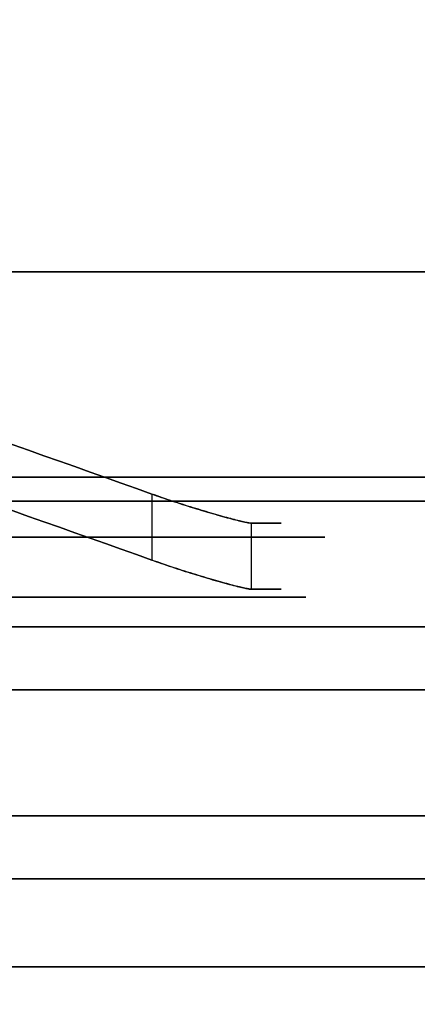
# Model space of a CAD drawing. Extents: x -4 to 120, y -4 to 70.
# Drawn here: x 46 to 47, y 3 to 5 of the extents above; entities that cross this region are included whole.
import ezdxf

# ---------------------------------------------------------------- set-up
doc = ezdxf.new("R2010")
doc.units = 0
doc.header["$MEASUREMENT"] = 0
doc.layers.add('10', color=7, linetype='Continuous')
doc.layers.add('2', color=7, linetype='Continuous')

# ---------------------------------------------------------------- blocks, each defined once
blk = doc.blocks.new('UG_SURFACE_008')
at = {"layer": '10', "color": 7, "linetype": 'Continuous', "invisible_edges": 15}
for points in [[(47.746334, 3.55, -9.596888), (46.172029, 3.55, -13.397587), (46.260418, 3.55, -13.485976), (47.871334, 3.55, -9.596888)], [(47.871334, 3.55, -9.596888), (46.260418, 3.55, -5.707801), (46.172029, 3.55, -5.796189), (47.746334, 3.55, -9.596888)]]:
    blk.add_3dface(points, dxfattribs=at)
blk = doc.blocks.new('UG_SURFACE_057')
at = {"layer": '10', "color": 7, "linetype": 'Continuous', "invisible_edges": 15}
for points in [[(46.634533, 3.972488, -6.984395), (45.906869, 3.972488, -6.061354), (46.394477, 3.859239, -6.673904)], [(45.906869, 3.972488, -13.132423), (46.789224, 3.972488, -11.002222), (46.394477, 3.859239, -12.519872)], [(46.356405, 3.734382, -12.038945), (46.394477, 3.859239, -12.519872), (46.789224, 3.972488, -11.002222)], [(46.789224, 3.972488, -11.002222), (46.501005, 3.734382, -10.910539), (46.356405, 3.734382, -12.038945)], [(46.501005, 3.734382, -8.283238), (46.789224, 3.972488, -8.191555), (46.394477, 3.859239, -6.673904)], [(46.394477, 3.859239, -6.673904), (46.789224, 3.972488, -8.191555), (46.634533, 3.972488, -6.984395)], [(47.045139, 3.734382, -9.596888), (46.501005, 3.734382, -10.910539), (46.789224, 3.972488, -11.002222), (47.371331, 3.972488, -9.596888)], [(46.789224, 3.972488, -8.191555), (46.501005, 3.734382, -8.283238), (46.987595, 3.734382, -8.865744)], [(46.789224, 3.972488, -11.002222), (47.371331, 3.972488, -9.596888), (46.789224, 3.972488, -8.191555)], [(47.371331, 3.972488, -9.596888), (46.789224, 3.972488, -8.191555), (46.987595, 3.734382, -8.865744)], [(46.789224, 3.972488, -8.191555), (47.371331, 3.972488, -9.596888), (46.789224, 3.972488, -11.002222)], [(46.987595, 3.734382, -8.865744), (47.045139, 3.734382, -9.596888), (47.371331, 3.972488, -9.596888)], [(46.394477, 3.859239, -6.673904), (45.676213, 3.734382, -6.292008), (46.501005, 3.734382, -8.283238)]]:
    blk.add_3dface(points, dxfattribs=at)
blk = doc.blocks.new('UG_SURFACE_114')
at = {"layer": '10', "color": 7, "linetype": 'Continuous', "invisible_edges": 15}
for points in [[(42.371332, 6.461374, -15.713191), (42.371332, 2.388626, -15.713191), (46.696212, 2.388626, -13.921768), (46.696212, 6.461374, -13.921768)], [(46.696212, 6.461374, -5.272009), (46.696212, 2.388626, -5.272009), (42.371332, 2.388626, -3.480585), (42.371332, 6.461374, -3.480585)], [(46.696212, 6.461374, -13.921768), (46.696212, 2.388626, -13.921768), (48.487637, 2.388626, -9.596888), (48.487637, 6.461374, -9.596888)], [(48.487637, 6.461374, -9.596888), (48.487637, 2.388626, -9.596888), (46.696212, 2.388626, -5.272009), (46.696212, 6.461374, -5.272009)]]:
    blk.add_3dface(points, dxfattribs=at)
blk = doc.blocks.new('UG_SURFACE_235')
at = {"layer": '2', "color": 252, "linetype": 'Continuous', "invisible_edges": 15}
blk.add_3dface([(53.055981, 0, 5.375), (53.055981, 9, 5.375), (31.694019, 9, 5.375), (31.694019, 0, 5.375)], dxfattribs=at)
blk = doc.blocks.new('UG_SURFACE_243')
at = {"layer": '10', "color": 7, "linetype": 'Continuous', "invisible_edges": 15}
for points in [[(42.371332, 2.599872, -3.721888), (42.371332, 3.175, -3.721888), (46.525583, 3.175, -5.442636), (46.525583, 2.599872, -5.442636)], [(46.525583, 2.599872, -13.751141), (46.525583, 3.175, -13.751141), (42.371332, 3.175, -15.471889), (42.371332, 2.599872, -15.471889)], [(46.525583, 2.599872, -5.442636), (46.525583, 3.175, -5.442636), (48.246332, 3.175, -9.596888), (48.246332, 2.599872, -9.596888)], [(48.246332, 2.599872, -9.596888), (48.246332, 3.175, -9.596888), (46.525583, 3.175, -13.751141), (46.525583, 2.599872, -13.751141)]]:
    blk.add_3dface(points, dxfattribs=at)
blk = doc.blocks.new('UG_SURFACE_308')
at = {"layer": '10', "color": 7, "linetype": 'Continuous', "invisible_edges": 15}
blk.add_3dface([(46.936931, 3.75, -8.858015), (46.936931, 3.881244, -8.858015), (46.936931, 3.881244, -10.335762), (46.936931, 3.75, -10.335762)], dxfattribs=at)
blk = doc.blocks.new('UG_SURFACE_320')
at = {"layer": '10', "color": 7, "linetype": 'Continuous', "invisible_edges": 15}
for points in [[(46.784028, 3.923803, -10.437259), (46.739639, 3.938988, -10.416609), (46.739639, 3.873366, -10.416609)], [(46.739639, 3.873366, -10.416609), (46.739639, 3.807744, -10.416609), (46.784028, 3.923803, -10.437259)], [(46.784028, 3.923803, -10.437259), (46.739639, 3.807744, -10.416609), (46.784028, 3.792558, -10.437259)], [(46.784028, 3.792558, -10.437259), (46.826779, 3.910194, -10.440089), (46.784028, 3.923803, -10.437259)], [(46.826779, 3.910194, -10.440089), (46.784028, 3.792558, -10.437259), (46.826779, 3.77895, -10.440089)], [(46.826779, 3.77895, -10.440089), (46.860693, 3.900084, -10.430609), (46.826779, 3.910194, -10.440089)], [(46.826779, 3.77895, -10.440089), (46.860693, 3.76884, -10.430609), (46.860693, 3.900084, -10.430609)], [(46.866668, 3.898303, -10.428938), (46.860693, 3.900084, -10.430609), (46.860693, 3.76884, -10.430609)], [(46.899896, 3.889146, -10.406165), (46.866668, 3.898303, -10.428938), (46.860693, 3.76884, -10.430609)], [(46.860693, 3.76884, -10.430609), (46.866668, 3.767059, -10.428938), (46.899896, 3.889146, -10.406165)], [(46.899896, 3.889146, -10.406165), (46.866668, 3.767059, -10.428938), (46.899896, 3.757902, -10.406165)], [(46.899896, 3.757902, -10.406165), (46.924071, 3.883288, -10.374165), (46.899896, 3.889146, -10.406165)], [(46.899896, 3.757902, -10.406165), (46.924071, 3.752044, -10.374165), (46.924071, 3.883288, -10.374165)], [(46.936931, 3.815622, -10.335762), (46.936931, 3.881244, -10.335762), (46.924071, 3.883288, -10.374165), (46.924071, 3.752044, -10.374165)], [(46.924071, 3.752044, -10.374165), (46.936931, 3.75, -10.335762), (46.936931, 3.815622, -10.335762)]]:
    blk.add_3dface(points, dxfattribs=at)
blk = doc.blocks.new('UG_SURFACE_326')
at = {"layer": '2', "color": 80, "linetype": 'Continuous', "invisible_edges": 15}
blk.add_3dface([(118.999997, 3, 5.375), (118.999997, 3, 12.125), (40.999998, 3, 12.125), (40.999998, 3, 5.375)], dxfattribs=at)
blk = doc.blocks.new('UG_SURFACE_329')
at = {"layer": '10', "color": 7, "linetype": 'Continuous', "invisible_edges": 15}
for points in [[(46.78286, 3.734382, -11.140548), (45.121331, 4.35, -9.596888), (44.42727, 4.35, -11.272508)], [(46.78286, 3.734382, -11.140548), (44.42727, 4.35, -11.272508), (45.397986, 3.991592, -12.007231)], [(45.758871, 4.145507, -9.496072), (46.660276, 3.734382, -8.667746), (44.894885, 4.35, -9.050194)], [(45.439845, 3.980087, -7.180096), (44.894885, 4.35, -9.050194), (46.660276, 3.734382, -8.667746)], [(45.758871, 4.145507, -9.697705), (45.121331, 4.35, -9.596888), (46.78286, 3.734382, -11.140548)], [(45.758871, 4.145507, -9.496072), (46.250032, 3.980087, -9.136052), (46.739639, 3.807744, -8.777168)], [(46.660276, 3.734382, -8.667746), (45.758871, 4.145507, -9.496072), (46.739639, 3.807744, -8.777168)], [(46.78286, 3.734382, -11.140548), (46.250032, 3.980087, -10.057725), (45.758871, 4.145507, -9.697705)], [(46.78286, 3.734382, -11.140548), (45.397986, 3.991592, -12.007231), (45.439845, 3.980087, -12.013681)], [(45.439845, 3.980087, -12.013681), (46.03982, 3.807744, -12.106116), (46.78286, 3.734382, -11.140548)], [(46.660276, 3.734382, -8.667746), (46.03982, 3.807744, -7.08766), (45.439845, 3.980087, -7.180096)], [(46.78286, 3.734382, -11.140548), (46.739639, 3.807744, -10.416609), (46.250032, 3.980087, -10.057725)], [(45.86553, 3.734382, -12.444713), (46.78286, 3.734382, -11.140548), (46.081318, 3.794218, -12.120291)], [(46.78286, 3.734382, -11.140548), (46.03982, 3.807744, -12.106116), (46.081318, 3.794218, -12.120291)], [(46.660276, 3.734382, -8.667746), (46.085814, 3.792558, -7.070872), (46.03982, 3.807744, -7.08766)], [(46.660276, 3.734382, -8.667746), (46.739639, 3.807744, -8.777168), (46.936931, 3.75, -8.858015)], [(46.781062, 3.794012, -8.765274), (46.739639, 3.807744, -8.777168), (46.779002, 3.794219, -8.75785)], [(46.739639, 3.807744, -8.777168), (46.865447, 3.76741, -8.764274), (46.901661, 3.757442, -8.789334)], [(46.739639, 3.807744, -8.777168), (46.901661, 3.757442, -8.789334), (46.926394, 3.75156, -8.82424)], [(46.739639, 3.807744, -8.777168), (46.926394, 3.75156, -8.82424), (46.936931, 3.75, -8.858015)], [(46.865447, 3.76741, -8.764274), (46.739639, 3.807744, -8.777168), (46.781062, 3.794012, -8.765274)], [(46.78286, 3.734382, -11.140548), (46.784028, 3.792558, -10.437259), (46.739639, 3.807744, -10.416609)], [(46.779002, 3.794219, -8.75785), (46.822471, 3.780281, -8.753304), (46.781062, 3.794012, -8.765274)], [(46.781062, 3.794012, -8.765274), (46.822471, 3.780281, -8.753304), (46.865447, 3.76741, -8.764274)], [(46.085814, 3.792558, -7.070872), (46.660276, 3.734382, -8.667746), (46.461957, 3.734382, -7.33608)], [(46.826779, 3.77895, -10.440089), (46.784028, 3.792558, -10.437259), (46.78286, 3.734382, -11.140548)], [(46.866668, 3.767059, -10.428938), (46.826779, 3.77895, -10.440089), (46.78286, 3.734382, -11.140548)], [(46.78286, 3.734382, -11.140548), (46.899896, 3.757902, -10.406165), (46.866668, 3.767059, -10.428938)], [(46.899896, 3.757902, -10.406165), (46.78286, 3.734382, -11.140548), (46.979104, 3.734382, -10.37978)], [(46.979104, 3.734382, -10.37978), (46.924071, 3.752044, -10.374165), (46.899896, 3.757902, -10.406165)], [(47.045139, 3.734382, -9.596888), (46.660276, 3.734382, -8.667746), (46.936931, 3.75, -8.858015)], [(46.936931, 3.75, -10.335762), (46.924071, 3.752044, -10.374165), (46.979104, 3.734382, -10.37978)], [(46.936931, 3.75, -8.858015), (46.996333, 3.75, -9.596888), (47.045139, 3.734382, -9.596888)], [(46.936931, 3.75, -10.335762), (46.979104, 3.734382, -10.37978), (47.045139, 3.734382, -9.596888)], [(47.045139, 3.734382, -9.596888), (46.996333, 3.75, -9.596888), (46.936931, 3.75, -10.335762)]]:
    blk.add_3dface(points, dxfattribs=at)
blk = doc.blocks.new('UG_SURFACE_390')
at = {"layer": '2', "color": 80, "linetype": 'Continuous', "invisible_edges": 15}
blk.add_3dface([(40.999998, 3, 12.125), (118.999997, 3, 12.125), (118.999997, 63.000002, 12.125), (40.999998, 63.000002, 12.125)], dxfattribs=at)
blk = doc.blocks.new('UG_SURFACE_400')
at = {"layer": '10', "color": 7, "linetype": 'Continuous', "invisible_edges": 15}
for points in [[(46.634008, 6.05, -0.133522), (42.371332, 6.05, 1.118112), (42.371332, 2.8, 1.118112), (46.634008, 2.8, -0.133522)], [(45.390096, 6.05, -19.877856), (48.444243, 6.05, -17.915075), (48.444243, 2.8, -17.915075), (45.390096, 2.8, -19.877856)], [(48.164298, 6.05, -0.582857), (46.634008, 6.05, -0.133522), (46.634008, 2.8, -0.133522), (48.164298, 2.8, -0.582857)]]:
    blk.add_3dface(points, dxfattribs=at)
blk = doc.blocks.new('UG_SURFACE_472')
at = {"layer": '10', "color": 7, "linetype": 'Continuous', "invisible_edges": 15}
for points in [[(45.81848, 4.38, -13.044034), (47.24633, 4.38, -9.596888), (47.371331, 4.38, -9.596888), (45.906869, 4.38, -13.132423)], [(45.906869, 4.38, -6.061354), (47.371331, 4.38, -9.596888), (47.24633, 4.38, -9.596888), (45.81848, 4.38, -6.149743)]]:
    blk.add_3dface(points, dxfattribs=at)
blk = doc.blocks.new('UG_SURFACE_490')
at = {"layer": '10', "color": 7, "linetype": 'Continuous', "invisible_edges": 15}
for points in [[(45.995252, 3.925, -13.22081), (46.675792, 3.925, -11.577848), (46.885765, 3.675, -11.67448), (46.172029, 3.675, -13.397587)], [(46.309608, 3.675, -6.128325), (47.467872, 3.675, -8.924626), (47.230824, 3.925, -8.955894), (46.126429, 3.925, -6.289653)], [(47.746334, 3.675, -9.596888), (46.885765, 3.675, -11.67448), (46.675792, 3.925, -11.577848), (47.496332, 3.925, -9.596888)], [(47.496332, 3.925, -9.596888), (47.230824, 3.925, -8.955894), (47.467872, 3.675, -8.924626), (47.746334, 3.675, -9.596888)]]:
    blk.add_3dface(points, dxfattribs=at)
blk = doc.blocks.new('UG_SURFACE_499')
at = {"layer": '10', "color": 7, "linetype": 'Continuous', "invisible_edges": 15}
for points in [[(45.146323, 3.972488, -5.871327), (45.81848, 3.972488, -6.149743), (46.678777, 3.972488, -8.226688)], [(46.678777, 3.972488, -8.226688), (46.315292, 3.972488, -6.731435), (45.146323, 3.972488, -5.871327)], [(46.315292, 3.972488, -12.462341), (45.703152, 3.853435, -12.928707), (46.53467, 3.853435, -10.921248)], [(45.81848, 3.972488, -13.044034), (46.315292, 3.972488, -12.462341), (46.678777, 3.972488, -10.967088)], [(45.81848, 3.972488, -13.044034), (46.678777, 3.972488, -10.967088), (45.81848, 3.972488, -13.044034)], [(46.388892, 3.853435, -7.134926), (46.315292, 3.972488, -6.731435), (46.678777, 3.972488, -8.226688)], [(46.53467, 3.853435, -10.921248), (46.678777, 3.972488, -10.967088), (46.315292, 3.972488, -12.462341)], [(46.678777, 3.972488, -8.226688), (46.53467, 3.853435, -8.27253), (46.388892, 3.853435, -7.134926)], [(47.083234, 3.853435, -9.596888), (46.53467, 3.853435, -8.27253), (46.678777, 3.972488, -8.226688), (47.24633, 3.972488, -9.596888)], [(46.678777, 3.972488, -10.967088), (46.53467, 3.853435, -10.921248), (46.859712, 3.853435, -11.030932)], [(46.678777, 3.972488, -10.967088), (47.011418, 3.972488, -11.091962), (47.015074, 3.972488, -11.080569)], [(46.678777, 3.972488, -10.967088), (47.111638, 3.972488, -10.734935), (47.186313, 3.972488, -10.359507)], [(47.24633, 3.972488, -9.596888), (46.678777, 3.972488, -10.967088), (47.186313, 3.972488, -10.359507)], [(47.063302, 3.972488, -10.92016), (47.111638, 3.972488, -10.734935), (46.678777, 3.972488, -10.967088)], [(46.678777, 3.972488, -10.967088), (47.015074, 3.972488, -11.080569), (47.022297, 3.972488, -11.057756), (47.063302, 3.972488, -10.92016)], [(47.011418, 3.972488, -11.091962), (46.678777, 3.972488, -10.967088), (47.036419, 3.972488, -11.012026), (47.022297, 3.972488, -11.057756)], [(47.036419, 3.972488, -11.012026), (46.678777, 3.972488, -10.967088), (46.859712, 3.853435, -11.030932)], [(47.186313, 3.972488, -10.359507), (47.24633, 3.972488, -9.596888), (46.678777, 3.972488, -8.226688)], [(47.186313, 3.972488, -10.359507), (46.678777, 3.972488, -8.226688), (47.24633, 3.972488, -9.596888)], [(46.859712, 3.853435, -11.030932), (47.186313, 3.972488, -10.359507), (47.111638, 3.972488, -10.734935)], [(46.859712, 3.853435, -11.030932), (47.111638, 3.972488, -10.734935), (47.063302, 3.972488, -10.92016)], [(46.859712, 3.853435, -11.030932), (47.063302, 3.972488, -10.92016), (47.036419, 3.972488, -11.012026)], [(47.186313, 3.972488, -10.359507), (46.859712, 3.853435, -11.030932), (46.866696, 3.853435, -11.008882)], [(46.866696, 3.853435, -11.008882), (46.87015, 3.853435, -10.997844), (47.186313, 3.972488, -10.359507)], [(46.87015, 3.853435, -10.997844), (47.24633, 3.972488, -9.596888), (47.186313, 3.972488, -10.359507)], [(47.24633, 3.972488, -9.596888), (46.87015, 3.853435, -10.997844), (46.873576, 3.853435, -10.986799)], [(47.24633, 3.972488, -9.596888), (46.873576, 3.853435, -10.986799), (46.880344, 3.853435, -10.964682)], [(47.24633, 3.972488, -9.596888), (46.880344, 3.853435, -10.964682), (46.90633, 3.853435, -10.875889)], [(46.90633, 3.853435, -10.875889), (46.953047, 3.853435, -10.696861), (47.24633, 3.972488, -9.596888)], [(46.953047, 3.853435, -10.696861), (47.025225, 3.853435, -10.333993), (47.24633, 3.972488, -9.596888)], [(47.022297, 3.972488, -11.057756), (47.015074, 3.972488, -11.080569), (47.011418, 3.972488, -11.091962)], [(47.022297, 3.972488, -11.057756), (47.036419, 3.972488, -11.012026), (47.063302, 3.972488, -10.92016)], [(47.025225, 3.853435, -10.333993), (47.083234, 3.853435, -9.596888), (47.24633, 3.972488, -9.596888)]]:
    blk.add_3dface(points, dxfattribs=at)
blk = doc.blocks.new('UG_SURFACE_501')
at = {"layer": '10', "color": 7, "linetype": 'Continuous', "invisible_edges": 15}
for points in [[(42.371332, 2.599872, -15.596888), (42.371332, 3.3, -15.596888), (46.613972, 3.3, -13.839529), (46.613972, 2.599872, -13.839529)], [(46.613972, 2.599872, -5.354248), (46.613972, 3.3, -5.354248), (42.371332, 3.3, -3.596888), (42.371332, 2.599872, -3.596888)], [(46.613972, 2.599872, -13.839529), (46.613972, 3.3, -13.839529), (48.371333, 3.3, -9.596888), (48.371333, 2.599872, -9.596888)], [(48.371333, 2.599872, -9.596888), (48.371333, 3.3, -9.596888), (46.613972, 3.3, -5.354248), (46.613972, 2.599872, -5.354248)]]:
    blk.add_3dface(points, dxfattribs=at)
blk = doc.blocks.new('UG_SURFACE_507')
at = {"layer": '10', "color": 7, "linetype": 'Continuous', "invisible_edges": 15}
for points in [[(45.995252, 3.925, -13.22081), (45.995252, 4.925, -13.22081), (47.496332, 4.925, -9.596888), (47.496332, 3.925, -9.596888)], [(47.496332, 3.925, -9.596888), (47.496332, 4.925, -9.596888), (45.995252, 4.925, -5.972966), (45.995252, 3.925, -5.972966)]]:
    blk.add_3dface(points, dxfattribs=at)
blk = doc.blocks.new('UG_SURFACE_529')
at = {"layer": '10', "color": 7, "linetype": 'Continuous', "invisible_edges": 15}
for points in [[(46.695236, 3.853435, -8.660172), (44.91279, 4.475, -9.046315), (44.329673, 4.475, -7.638547)], [(44.837974, 4.276751, -7.272824), (46.695236, 3.853435, -8.660172), (44.329673, 4.475, -7.638547)], [(46.739639, 3.938988, -8.777168), (45.140846, 4.475, -9.596888), (44.91279, 4.475, -9.046315)], [(46.739639, 3.938988, -8.777168), (44.91279, 4.475, -9.046315), (46.996333, 3.881244, -9.596888)], [(46.996333, 3.881244, -9.596888), (44.91279, 4.475, -9.046315), (46.695236, 3.853435, -8.660172)], [(45.140846, 4.475, -9.596888), (46.739639, 3.938988, -8.777168), (46.250032, 4.111331, -9.136052)], [(44.837974, 4.276751, -7.272824), (45.439845, 4.111331, -7.180096), (46.695236, 3.853435, -8.660172)], [(46.250032, 4.111331, -10.057725), (46.739639, 3.938988, -10.416609), (46.03982, 3.938988, -12.106116), (45.439845, 4.111331, -12.013681)], [(46.695236, 3.853435, -8.660172), (45.439845, 4.111331, -7.180096), (46.03982, 3.938988, -7.08766)], [(45.703152, 3.853435, -6.265069), (46.695236, 3.853435, -8.660172), (46.03982, 3.938988, -7.08766)], [(46.081318, 3.925462, -12.120291), (46.03982, 3.938988, -12.106116), (46.739639, 3.938988, -10.416609)], [(46.739639, 3.938988, -10.416609), (46.784028, 3.923803, -10.437259), (46.081318, 3.925462, -12.120291)], [(46.936931, 3.881244, -8.858015), (46.779002, 3.925463, -8.75785), (46.739639, 3.938988, -8.777168)], [(46.996333, 3.881244, -9.596888), (46.936931, 3.881244, -8.858015), (46.739639, 3.938988, -8.777168)], [(46.784028, 3.923803, -10.437259), (46.115269, 3.911525, -12.147816), (46.081318, 3.925462, -12.120291)], [(46.784028, 3.923803, -10.437259), (46.1379, 3.898653, -12.185963), (46.115269, 3.911525, -12.147816)], [(46.784028, 3.923803, -10.437259), (46.145785, 3.888686, -12.229289), (46.1379, 3.898653, -12.185963)], [(46.145785, 3.888686, -12.229289), (46.784028, 3.923803, -10.437259), (46.826779, 3.910194, -10.440089)], [(46.936931, 3.881244, -8.858015), (46.822471, 3.911525, -8.753304), (46.779002, 3.925463, -8.75785)], [(46.936931, 3.881244, -8.858015), (46.865447, 3.898654, -8.764274), (46.822471, 3.911525, -8.753304)], [(46.145785, 3.888686, -12.229289), (46.826779, 3.910194, -10.440089), (46.866668, 3.898303, -10.428938)], [(46.866668, 3.898303, -10.428938), (46.899896, 3.889146, -10.406165), (46.145785, 3.888686, -12.229289)], [(46.919425, 3.884965, -8.823558), (46.901661, 3.888687, -8.789334), (46.865447, 3.898654, -8.764274)], [(46.865447, 3.898654, -8.764274), (46.936931, 3.881244, -8.858015), (46.919425, 3.884965, -8.823558)], [(46.13859, 3.882804, -12.271459), (46.924071, 3.883288, -10.374165), (45.894014, 3.853435, -12.467926)], [(45.894014, 3.853435, -12.467926), (46.924071, 3.883288, -10.374165), (46.936931, 3.881244, -10.335762)], [(47.083234, 3.853435, -9.596888), (45.894014, 3.853435, -12.467926), (46.936931, 3.881244, -10.335762)], [(46.924071, 3.883288, -10.374165), (46.13859, 3.882804, -12.271459), (46.145785, 3.888686, -12.229289)], [(46.899896, 3.889146, -10.406165), (46.924071, 3.883288, -10.374165), (46.145785, 3.888686, -12.229289)], [(46.936931, 3.881244, -10.335762), (46.996333, 3.881244, -9.596888), (46.695236, 3.853435, -8.660172)], [(46.936931, 3.881244, -10.335762), (46.695236, 3.853435, -8.660172), (47.083234, 3.853435, -9.596888)], [(46.926394, 3.882804, -8.82424), (46.901661, 3.888687, -8.789334), (46.919425, 3.884965, -8.823558)], [(46.919425, 3.884965, -8.823558), (46.936931, 3.881244, -8.858015), (46.926394, 3.882804, -8.82424)]]:
    blk.add_3dface(points, dxfattribs=at)
blk = doc.blocks.new('UG_SURFACE_537')
at = {"layer": '10', "color": 7, "linetype": 'Continuous', "invisible_edges": 15}
for points in [[(45.81848, 4.38, -6.149743), (46.8449, 4.38, -8.627749), (46.8449, 3.972488, -8.627749), (45.81848, 3.972488, -6.149743)], [(47.24633, 4.38, -9.596888), (46.015945, 4.38, -12.567304), (46.015945, 3.972488, -12.567304), (47.24633, 3.972488, -9.596888)], [(47.24633, 3.972488, -9.596888), (46.8449, 3.972488, -8.627749), (46.8449, 4.38, -8.627749), (47.24633, 4.38, -9.596888)]]:
    blk.add_3dface(points, dxfattribs=at)
blk = doc.blocks.new('UG_SURFACE_569')
at = {"layer": '10', "color": 7, "linetype": 'Continuous', "invisible_edges": 15}
for points in [[(45.906869, 3.972488, -13.132423), (45.906869, 4.38, -13.132423), (47.371331, 4.38, -9.596888), (47.371331, 3.972488, -9.596888)], [(47.371331, 3.972488, -9.596888), (47.371331, 4.38, -9.596888), (45.906869, 4.38, -6.061354), (45.906869, 3.972488, -6.061354)]]:
    blk.add_3dface(points, dxfattribs=at)
blk = doc.blocks.new('UG_SURFACE_572')
at = {"layer": '2', "color": 252, "linetype": 'Continuous', "invisible_edges": 15}
blk.add_3dface([(56.280184, 68.000001, 47.206132), (56.280184, -2, 47.206132), (35.661018, -2, 63.000002), (35.661018, 68.000001, 63.000002)], dxfattribs=at)
blk = doc.blocks.new('UG_SURFACE_609')
at = {"layer": '10', "color": 7, "linetype": 'Continuous', "invisible_edges": 15}
for points in [[(46.739639, 3.873366, -8.777168), (46.739639, 3.938988, -8.777168), (46.779002, 3.925463, -8.75785)], [(46.779002, 3.925463, -8.75785), (46.739639, 3.807744, -8.777168), (46.739639, 3.873366, -8.777168)], [(46.779002, 3.794219, -8.75785), (46.739639, 3.807744, -8.777168), (46.779002, 3.925463, -8.75785)], [(46.779002, 3.925463, -8.75785), (46.822471, 3.911525, -8.753304), (46.779002, 3.794219, -8.75785)], [(46.822471, 3.780281, -8.753304), (46.779002, 3.794219, -8.75785), (46.822471, 3.911525, -8.753304)], [(46.822471, 3.911525, -8.753304), (46.86074, 3.900064, -8.763072), (46.822471, 3.780281, -8.753304)], [(46.86074, 3.900064, -8.763072), (46.86074, 3.76882, -8.763072), (46.822471, 3.780281, -8.753304)], [(46.86074, 3.76882, -8.763072), (46.86074, 3.900064, -8.763072), (46.865447, 3.898654, -8.764274)], [(46.86074, 3.76882, -8.763072), (46.865447, 3.898654, -8.764274), (46.901661, 3.888687, -8.789334)], [(46.901661, 3.888687, -8.789334), (46.865447, 3.76741, -8.764274), (46.86074, 3.76882, -8.763072)], [(46.901661, 3.757442, -8.789334), (46.865447, 3.76741, -8.764274), (46.901661, 3.888687, -8.789334)], [(46.901661, 3.888687, -8.789334), (46.926394, 3.882804, -8.82424), (46.901661, 3.757442, -8.789334)], [(46.926394, 3.882804, -8.82424), (46.926394, 3.75156, -8.82424), (46.901661, 3.757442, -8.789334)], [(46.926394, 3.75156, -8.82424), (46.926394, 3.882804, -8.82424), (46.936931, 3.881244, -8.858015), (46.936931, 3.815622, -8.858015)], [(46.936931, 3.815622, -8.858015), (46.936931, 3.75, -8.858015), (46.926394, 3.75156, -8.82424)]]:
    blk.add_3dface(points, dxfattribs=at)
blk = doc.blocks.new('UG_SURFACE_640')
at = {"layer": '2', "color": 80, "linetype": 'Continuous', "invisible_edges": 15}
blk.add_3dface([(118.999997, 3, 5.375), (40.999998, 3, 5.375), (40.999998, 63.000002, 5.375), (118.999997, 63.000002, 5.375)], dxfattribs=at)
blk = doc.blocks.new('UG_SURFACE_669')
at = {"layer": '10', "color": 7, "linetype": 'Continuous', "invisible_edges": 15}
for points in [[(45.906869, 3.925, -6.061354), (45.906869, 4.925, -6.061354), (47.371331, 4.925, -9.596888), (47.371331, 3.925, -9.596888)], [(47.371331, 3.925, -9.596888), (47.371331, 4.925, -9.596888), (45.906869, 4.925, -13.132423), (45.906869, 3.925, -13.132423)]]:
    blk.add_3dface(points, dxfattribs=at)
blk = doc.blocks.new('UG_SURFACE_678')
at = {"layer": '2', "color": 252, "linetype": 'Continuous', "invisible_edges": 15}
blk.add_3dface([(32.127033, 0, 4.625), (32.127033, 9, 4.625), (52.622965, 9, 4.625), (52.622965, 0, 4.625)], dxfattribs=at)
blk = doc.blocks.new('UG_SURFACE_729')
at = {"layer": '2', "color": 252, "linetype": 'Continuous', "invisible_edges": 15}
blk.add_3dface([(35.999999, 68.000001, 63.999999), (35.999999, -2, 63.999999), (56.888273, -2, 48.000001), (56.888273, 68.000001, 48.000001)], dxfattribs=at)
blk = doc.blocks.new('UG_SURFACE_797')
at = {"layer": '10', "color": 7, "linetype": 'Continuous', "invisible_edges": 15}
for points in [[(43.900102, 3.3, -4.230126), (46.603595, 3.446676, -5.880803), (46.348806, 3.675, -5.619413)], [(46.884258, 3.443506, -13.507359), (45.342802, 3.434896, -14.127078), (45.900847, 3.675, -13.976747)], [(45.900847, 3.675, -13.976747), (46.348806, 3.675, -13.574364), (46.884258, 3.443506, -13.507359)], [(46.884258, 3.443506, -13.507359), (46.348806, 3.675, -13.574364), (47.095737, 3.675, -11.771112)], [(46.603595, 3.446676, -5.880803), (46.492782, 3.675, -5.966996), (46.348806, 3.675, -5.619413)], [(46.492782, 3.675, -5.966996), (46.603595, 3.446676, -5.880803), (47.829672, 3.432708, -8.869014)], [(47.829672, 3.432708, -8.869014), (47.70492, 3.675, -8.893359), (46.492782, 3.675, -5.966996)], [(47.095737, 3.675, -11.771112), (47.410698, 3.3, -11.916061), (46.884258, 3.443506, -13.507359)], [(47.410698, 3.3, -11.916061), (47.095737, 3.675, -11.771112), (47.867782, 3.675, -10.792568)], [(46.603595, 3.446676, -5.880803), (43.900102, 3.3, -4.230126), (46.613972, 3.3, -5.354248)], [(45.47688, 3.3, -14.310528), (45.342802, 3.434896, -14.127078), (46.884258, 3.443506, -13.507359)], [(46.613972, 3.3, -13.839529), (45.47688, 3.3, -14.310528), (46.884258, 3.443506, -13.507359)], [(46.603595, 3.446676, -5.880803), (46.767545, 3.3, -5.725003), (48.060492, 3.3, -8.846456)], [(46.613972, 3.3, -5.354248), (46.767545, 3.3, -5.725003), (46.603595, 3.446676, -5.880803)], [(48.060492, 3.3, -8.846456), (47.829672, 3.432708, -8.869014), (46.603595, 3.446676, -5.880803)], [(46.884258, 3.443506, -13.507359), (47.410698, 3.3, -11.916061), (46.613972, 3.3, -13.839529)]]:
    blk.add_3dface(points, dxfattribs=at)
blk = doc.blocks.new('UG_SURFACE_817')
at = {"layer": '10', "color": 7, "linetype": 'Continuous', "invisible_edges": 15}
for points in [[(46.172029, 3.55, -13.397587), (46.885765, 3.55, -11.67448), (46.570803, 3.925, -11.529532), (45.906869, 3.925, -13.132423)], [(46.034845, 3.925, -6.370317), (47.1123, 3.925, -8.971529), (47.467872, 3.55, -8.924626), (46.309608, 3.55, -6.128325)], [(47.371331, 3.925, -9.596888), (46.570803, 3.925, -11.529532), (46.885765, 3.55, -11.67448), (47.746334, 3.55, -9.596888)], [(47.746334, 3.55, -9.596888), (47.467872, 3.55, -8.924626), (47.1123, 3.925, -8.971529), (47.371331, 3.925, -9.596888)]]:
    blk.add_3dface(points, dxfattribs=at)
blk = doc.blocks.new('UG_SURFACE_826')
at = {"layer": '10', "color": 7, "linetype": 'Continuous', "invisible_edges": 15}
for points in [[(46.250032, 4.111331, -10.057725), (45.758871, 4.276751, -9.697705), (45.758871, 4.145507, -9.697705), (46.250032, 3.980087, -10.057725)], [(46.250032, 3.980087, -10.057725), (46.739639, 3.807744, -10.416609), (46.739639, 3.938988, -10.416609), (46.250032, 4.111331, -10.057725)]]:
    blk.add_3dface(points, dxfattribs=at)
blk = doc.blocks.new('UG_SURFACE_853')
at = {"layer": '10', "color": 7, "linetype": 'Continuous', "invisible_edges": 15}
for points in [[(47.746334, 3.675, -9.596888), (46.172029, 3.675, -5.796189), (46.348806, 3.675, -5.619413), (47.99633, 3.675, -9.596888)], [(47.99633, 3.675, -9.596888), (46.348806, 3.675, -13.574364), (46.172029, 3.675, -13.397587), (47.746334, 3.675, -9.596888)]]:
    blk.add_3dface(points, dxfattribs=at)
blk = doc.blocks.new('UG_SURFACE_957')
at = {"layer": '10', "color": 7, "linetype": 'Continuous', "invisible_edges": 15}
for points in [[(46.250032, 3.980087, -9.136052), (45.758871, 4.145507, -9.496072), (45.758871, 4.276751, -9.496072), (46.250032, 4.111331, -9.136052)], [(46.250032, 4.111331, -9.136052), (46.739639, 3.938988, -8.777168), (46.739639, 3.807744, -8.777168), (46.250032, 3.980087, -9.136052)]]:
    blk.add_3dface(points, dxfattribs=at)
blk = doc.blocks.new('UG_SURFACE_960')
at = {"layer": '10', "color": 7, "linetype": 'Continuous', "invisible_edges": 15}
for points in [[(46.260418, 3.55, -5.707801), (46.496495, 3.316314, -5.967229), (43.868254, 3.175, -4.341933)], [(45.281381, 3.314329, -14.038905), (46.789787, 3.318506, -13.425502), (46.260418, 3.55, -13.485976)], [(46.260418, 3.55, -5.707801), (46.401193, 3.55, -6.04766), (46.496495, 3.316314, -5.967229)], [(46.789787, 3.318506, -13.425502), (46.889148, 3.55, -12.733663), (46.260418, 3.55, -13.485976)], [(46.401193, 3.55, -6.04766), (47.586396, 3.55, -8.908992), (47.724261, 3.314039, -8.878413)], [(47.724261, 3.314039, -8.878413), (46.496495, 3.316314, -5.967229), (46.401193, 3.55, -6.04766)], [(46.889148, 3.55, -12.733663), (46.789787, 3.318506, -13.425502), (47.305714, 3.175, -11.867745)], [(47.305714, 3.175, -11.867745), (46.990753, 3.55, -11.722796), (46.889148, 3.55, -12.733663)], [(48.158277, 3.318506, -10.428926), (47.871334, 3.55, -9.596888), (46.990753, 3.55, -11.722796)], [(46.990753, 3.55, -11.722796), (47.305714, 3.175, -11.867745), (48.158277, 3.318506, -10.428926)], [(46.525583, 3.175, -5.442636), (43.868254, 3.175, -4.341933), (46.496495, 3.316314, -5.967229)], [(46.789787, 3.318506, -13.425502), (45.281381, 3.314329, -14.038905), (45.412178, 3.175, -14.212327)], [(46.789787, 3.318506, -13.425502), (45.412178, 3.175, -14.212327), (46.525583, 3.175, -13.751141)], [(46.496495, 3.316314, -5.967229), (47.724261, 3.314039, -8.878413), (47.941968, 3.175, -8.86209)], [(46.496495, 3.316314, -5.967229), (46.675956, 3.175, -5.805668), (46.525583, 3.175, -5.442636)], [(47.941968, 3.175, -8.86209), (46.675956, 3.175, -5.805668), (46.496495, 3.316314, -5.967229)], [(46.525583, 3.175, -13.751141), (47.305714, 3.175, -11.867745), (46.789787, 3.318506, -13.425502)]]:
    blk.add_3dface(points, dxfattribs=at)

msp = doc.modelspace()

# ---------------------------------------------------------------- linework, layer by layer
at = {"layer": '10', "color": 252, "linetype": 'Continuous'}
for p, q in [((46.7396, 3.939, -10.4166), (46.7396, 3.8077, -10.4166)), ((46.7396, 3.939, -8.7772), (46.7396, 3.8077, -8.7772)), ((46.9369, 3.8812, -10.3358), (46.9369, 3.75, -10.3358)), ((46.9369, 3.8812, -8.858), (46.9369, 3.75, -8.858))]:
    msp.add_line(p, q, dxfattribs=at)
at = {"layer": '10', "color": 252, "linetype": 'Continuous', "extrusion": (0, -1, 0)}
for centre, radius in [((42.3713, -9.5969, -4.38), 5), ((42.3713, -9.5969, -4.38), 4.875), ((42.3713, -9.5969, -3.9725), 5), ((42.3713, -9.5969, -3.9725), 4.875), ((42.3713, -9.5969, -3.925), 5.125), ((42.3713, -9.5969, -3.925), 5), ((42.3713, -9.5969, -3.8534), 4.7119), ((42.3713, -9.5969, -3.7344), 4.6738), ((42.3713, -9.5969, -3.675), 5.625), ((42.3713, -9.5969, -3.675), 5.375), ((42.3713, -9.5969, -3.55), 5.5), ((42.3713, -9.5969, -3.55), 5.375), ((42.3713, -9.5969, -3.3), 6), ((42.3713, -9.5969, -3.175), 5.875)]:
    msp.add_circle(centre, radius, dxfattribs=at)
at = {"layer": '10', "color": 252, "linetype": 'Continuous', "extrusion": (0, 1, 0)}
for centre in [(-42.3713, -9.5969, 3.8812), (-42.3713, -9.5969, 3.75)]:
    msp.add_arc(centre, 4.625, 170.8072, 189.1928, dxfattribs=at)
at = {"layer": '10', "color": 252, "linetype": 'Continuous'}
for points in [[(46.7396, 3.939, -10.4166), (46.4136, 4.0556, -10.1776), (46.087, 4.1695, -9.9382), (45.7589, 4.2768, -9.6977)], [(45.7589, 4.2768, -9.4961), (46.087, 4.1695, -9.2556), (46.4136, 4.0556, -9.0161), (46.7396, 3.939, -8.7772)], [(46.7396, 3.8077, -10.4166), (46.4136, 3.9244, -10.1776), (46.087, 4.0383, -9.9382), (45.7589, 4.1455, -9.6977)], [(45.7589, 4.1455, -9.4961), (46.087, 4.0383, -9.2556), (46.4136, 3.9244, -9.0161), (46.7396, 3.8077, -8.7772)]]:
    msp.add_open_spline(points, degree=3, dxfattribs=at)
for points, knots in [([(46.7396, 3.939, -8.7772), (46.7515, 3.9347, -8.7685), (46.765, 3.9301, -8.7619), (46.779, 3.9255, -8.7579), (46.793, 3.9208, -8.7538), (46.8079, 3.916, -8.7523), (46.8225, 3.9115, -8.7533), (46.8371, 3.907, -8.7544), (46.8519, 3.9026, -8.7581), (46.8654, 3.8987, -8.7643), (46.8787, 3.8948, -8.7703), (46.8912, 3.8914, -8.7789), (46.9017, 3.8887, -8.7893), (46.9117, 3.8861, -8.7993), (46.9202, 3.8841, -8.8113), (46.9264, 3.8828, -8.8242), (46.9314, 3.8818, -8.8349), (46.935, 3.8812, -8.8464), (46.9369, 3.8812, -8.858)], [0, 0, 0, 0, 0.17541, 0.17541, 0.17541, 0.350752, 0.350752, 0.350752, 0.527394, 0.527394, 0.527394, 0.700123, 0.700123, 0.700123, 0.865243, 0.865243, 0.865243, 1, 1, 1, 1]), ([(46.9369, 3.8812, -10.3358), (46.9348, 3.8812, -10.3491), (46.9304, 3.8819, -10.3623), (46.9241, 3.8833, -10.3742), (46.9178, 3.8846, -10.3861), (46.9095, 3.8866, -10.397), (46.8999, 3.8891, -10.4062), (46.8901, 3.8917, -10.4155), (46.8787, 3.8948, -10.4233), (46.8667, 3.8983, -10.4289), (46.8541, 3.9019, -10.4348), (46.8404, 3.906, -10.4386), (46.8268, 3.9102, -10.4401), (46.8125, 3.9146, -10.4416), (46.7979, 3.9192, -10.4406), (46.784, 3.9238, -10.4373), (46.7682, 3.929, -10.4334), (46.7529, 3.9343, -10.4263), (46.7396, 3.939, -10.4166)], [0, 0, 0, 0, 0.154852, 0.154852, 0.154852, 0.309544, 0.309544, 0.309544, 0.467173, 0.467173, 0.467173, 0.63166, 0.63166, 0.63166, 0.803362, 0.803362, 0.803362, 1, 1, 1, 1]), ([(46.9369, 3.75, -10.3358), (46.9348, 3.75, -10.3491), (46.9304, 3.7507, -10.3623), (46.9241, 3.752, -10.3742), (46.9178, 3.7534, -10.3861), (46.9095, 3.7554, -10.397), (46.8999, 3.7579, -10.4062), (46.8901, 3.7605, -10.4155), (46.8787, 3.7636, -10.4233), (46.8667, 3.7671, -10.4289), (46.8541, 3.7707, -10.4348), (46.8404, 3.7747, -10.4386), (46.8268, 3.7789, -10.4401), (46.8125, 3.7833, -10.4416), (46.7979, 3.788, -10.4406), (46.784, 3.7926, -10.4373), (46.7682, 3.7978, -10.4334), (46.7529, 3.803, -10.4263), (46.7396, 3.8077, -10.4166)], [0, 0, 0, 0, 0.154852, 0.154852, 0.154852, 0.309544, 0.309544, 0.309544, 0.467173, 0.467173, 0.467173, 0.63166, 0.63166, 0.63166, 0.803362, 0.803362, 0.803362, 1, 1, 1, 1]), ([(46.7396, 3.8077, -8.7772), (46.7515, 3.8035, -8.7685), (46.765, 3.7989, -8.7619), (46.779, 3.7942, -8.7579), (46.793, 3.7896, -8.7538), (46.8079, 3.7848, -8.7523), (46.8225, 3.7803, -8.7533), (46.8371, 3.7757, -8.7544), (46.8519, 3.7713, -8.7581), (46.8654, 3.7674, -8.7643), (46.8787, 3.7636, -8.7703), (46.8912, 3.7602, -8.7789), (46.9017, 3.7574, -8.7893), (46.9117, 3.7548, -8.7993), (46.9202, 3.7528, -8.8113), (46.9264, 3.7516, -8.8242), (46.9314, 3.7505, -8.8349), (46.935, 3.75, -8.8464), (46.9369, 3.75, -8.858)], [0, 0, 0, 0, 0.17541, 0.17541, 0.17541, 0.350752, 0.350752, 0.350752, 0.527394, 0.527394, 0.527394, 0.700123, 0.700123, 0.700123, 0.865243, 0.865243, 0.865243, 1, 1, 1, 1])]:
    msp.add_open_spline(points, degree=3, knots=knots, dxfattribs=at)
at = {"layer": '2', "color": 80, "linetype": 'Continuous'}
for p, q in [((41, 3, 12.125), (119, 3, 12.125)), ((119, 3, 5.375), (41, 3, 5.375))]:
    msp.add_line(p, q, dxfattribs=at)

# ---------------------------------------------------------------- block references
for name in ['UG_SURFACE_572', 'UG_SURFACE_729', 'UG_SURFACE_390', 'UG_SURFACE_640', 'UG_SURFACE_235', 'UG_SURFACE_678', 'UG_SURFACE_114', 'UG_SURFACE_400', 'UG_SURFACE_507', 'UG_SURFACE_669', 'UG_SURFACE_529', 'UG_SURFACE_472', 'UG_SURFACE_569', 'UG_SURFACE_537', 'UG_SURFACE_329', 'UG_SURFACE_826', 'UG_SURFACE_957', 'UG_SURFACE_057', 'UG_SURFACE_499', 'UG_SURFACE_320', 'UG_SURFACE_609', 'UG_SURFACE_490', 'UG_SURFACE_817', 'UG_SURFACE_308', 'UG_SURFACE_797', 'UG_SURFACE_853', 'UG_SURFACE_960', 'UG_SURFACE_008', 'UG_SURFACE_501', 'UG_SURFACE_243', 'UG_SURFACE_326']:
    msp.add_blockref(name, (0, 0))

doc.saveas('drawing.dxf')
